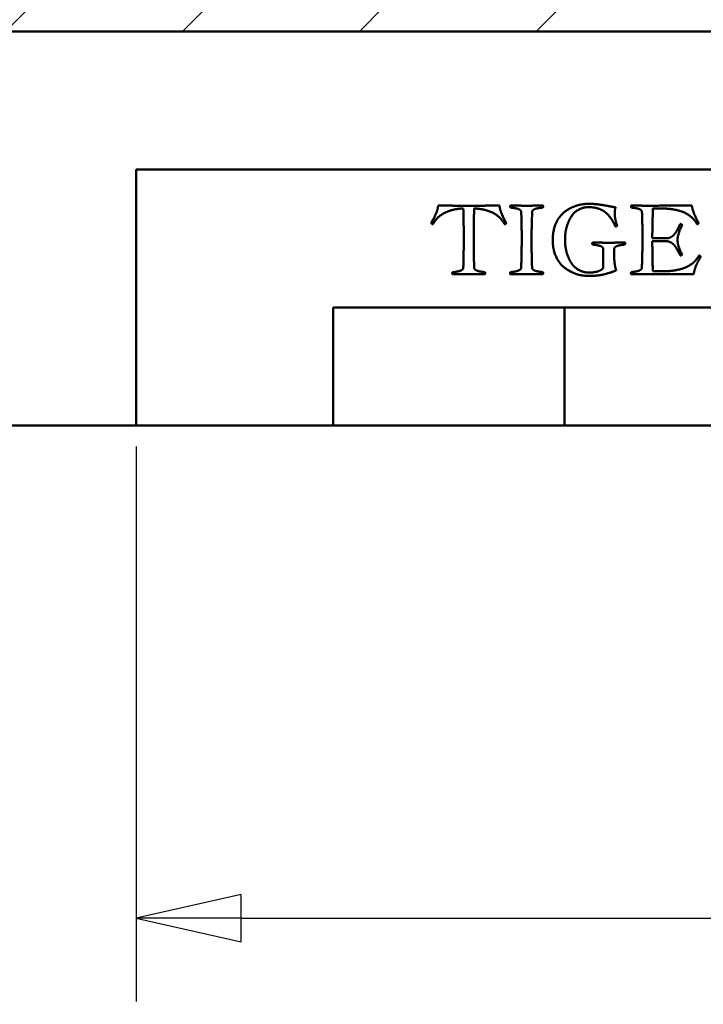
# Model space of a CAD drawing. Units: millimetres. Extents: x -234 to 1152, y -299 to 300.
# Drawn here: x 871 to 888, y -162 to -137 of the extents above; entities that cross this region are included whole.
import ezdxf

# ---------------------------------------------------------------- set-up
doc = ezdxf.new("R2010")
doc.units = ezdxf.units.MM
doc.header["$LTSCALE"] = 0.666667
for name, color, linetype, lineweight in [('Bemaßung (ISO)', 7, 'Continuous', 25), ('Schraffur (ISO)', 7, 'Continuous', 18), ('Sichtbar (ISO)', 7, 'Continuous', 50)]:
    doc.layers.add(name, color=color, linetype=linetype, lineweight=lineweight)
doc.styles.add('Katalog 2010 - Zeichnung', font='plantc.ttf')
doc.dimstyles.new('Homepage', dxfattribs={"dimscale": 0.666667, "dimtxt": 5, "dimasz": 4, "dimexe": 3.175, "dimexo": 0.8, "dimgap": 0.8, "dimtad": 0, "dimtih": 1, "dimtoh": 1, "dimrnd": 1e-08, "dimtxsty": 'Katalog 2010 - Zeichnung', "dimblk": 'Filled-2', "dimcen": 0.09, "dimdle": 10, "dimclrd": 256, "dimclre": 256, "dimclrt": 256, "dimazin": 2, "dimtfac": 0.5, "dimtofl": 0, "dimtmove": 0, "dimatfit": 3, "dimfxl": 1, "dimtolj": 1, "dimlwd": 30, "dimlwe": 30, "dimarcsym": 0})

# ---------------------------------------------------------------- blocks, each defined once
blk = doc.blocks.new('Filled-2')
at = {"color": 0}
for p, q in [((0, 0), (-1, 0.225)), ((-1, 0.225), (-1, -0.225)), ((-1, 0), (0, 0)), ((-1, -0.225), (0, 0))]:
    blk.add_line(p, q, dxfattribs=at)
at = {"color": 0, "flags": 128}
blk.add_lwpolyline([(-1, -0.225), (0, 0), (-1, 0.225), (-1, -0.225)], dxfattribs=at)
at = {"color": 0}
blk.add_solid([(-1, -0.225), (0, 0), (-1, 0.225), (-1, -0.225)], dxfattribs=at)
blk = doc.blocks.new('*D106')
at = {"layer": 'Bemaßung (ISO)', "lineweight": 30}
for p, q in [((874.096, -147.828), (874.096, -161.912)), ((914.096, -147.828), (914.096, -161.912)), ((876.762, -159.795), (891.232, -159.795)), ((911.429, -159.795), (896.959, -159.795))]:
    blk.add_line(p, q, dxfattribs=at)
at = {"layer": 'Defpoints', "color": 0}
for p in [(874.096, -147.295), (914.096, -147.295), (914.096, -159.795)]:
    blk.add_point(p, dxfattribs=at)
at = {"layer": 'Bemaßung (ISO)', "lineweight": 30, "xscale": 2.666666666666666, "yscale": 2.666666666666666, "zscale": 2.666666666666666, "rotation": 180}
blk.add_blockref('Filled-2', (874.096, -159.795), dxfattribs=at)
at = {"layer": 'Bemaßung (ISO)', "lineweight": 30, "xscale": 2.666666666666666, "yscale": 2.666666666666666, "zscale": 2.666666666666666}
blk.add_blockref('Filled-2', (914.096, -159.795), dxfattribs=at)
at = {"layer": 'Bemaßung (ISO)', "lineweight": 35, "insert": (894.096, -159.795), "char_height": 3.3333, "attachment_point": 5, "style": 'Katalog 2010 - Zeichnung'}
blk.add_mtext('\\A1;80', dxfattribs=at)

msp = doc.modelspace()

# ---------------------------------------------------------------- hatches: boundary and pattern name
at = {"layer": 'Schraffur (ISO)'}
h = msp.add_hatch(dxfattribs=at)
h.set_pattern_fill('ANSI31', color=256, scale=25.4, style=0)
h.set_pattern_definition([(45, (573.341, -331.4614), (-2.245064, 2.245064), [])])
h.paths.add_polyline_path([(723.19979, -134.04506), (723.19979, -132.81712), (567.00516, -132.81712), (567.00516, -134.04506)])
h.paths.add_polyline_path([(726.94979, -132.81712), (726.94979, -134.04506), (1147.7454, -134.04506), (1147.7454, -132.81712)])
h.paths.add_polyline_path([(723.19979, -137.29506), (723.19979, -136.69506), (567.00516, -136.69506), (567.00516, -137.29506)])
h.paths.add_polyline_path([(726.94979, -136.69506), (726.94979, -137.29506), (1147.7454, -137.29506), (1147.7454, -136.69506)])
h.paths.add_polyline_path([(723.19979, -117.11205), (723.19979, -115.79506), (567.00516, -115.79506), (567.00516, -117.11205)])
h.paths.add_polyline_path([(726.94979, -115.79506), (726.94979, -117.11205), (1147.7454, -117.11205), (1147.7454, -115.79506)])

# ---------------------------------------------------------------- linework, layer by layer
at = {"layer": 'Sichtbar (ISO)'}
for p, q in [((1147.7454, -137.29506), (726.94979, -137.29506)), ((874.09557, -140.79506), (914.09557, -140.79506)), ((874.09557, -147.29506), (874.09557, -140.79506)), ((883.36965, -141.90862), (883.40402, -141.98831)), ((887.53996, -141.78831), (887.2134, -141.78831)), ((881.58527, -142.15706), (881.63996, -142.05549)), ((881.63996, -142.05549), (881.66496, -142.00549)), ((883.40402, -141.98831), (883.49152, -142.15706)), ((887.19777, -142.54299), (887.53527, -142.54299)), ((887.53527, -142.61643), (887.19777, -142.61643)), ((885.95402, -143.29612), (885.95402, -142.81643)), ((886.23058, -142.81643), (886.23058, -142.99143)), ((882.12433, -143.40081), (882.18215, -143.39456)), ((882.39933, -143.29299), (882.39933, -143.28674)), ((887.21027, -143.37737), (887.5884, -143.37737)), ((888.2509, -143.44924), (887.21027, -143.44924)), ((909.09557, -144.29506), (879.09557, -144.29506)), ((879.09557, -144.29506), (879.09557, -147.29506)), ((884.97057, -144.29506), (884.97057, -147.29506)), ((863.09557, -147.29506), (1148.09557, -147.29506))]:
    msp.add_line(p, q, dxfattribs=at)
for points in [[(884.66965, -142.58518), (884.66965, -142.43518), (884.73527, -142.17737), (884.84308, -141.99299), (884.99465, -141.84612), (885.15715, -141.75393), (885.3384, -141.69299), (885.50246, -141.66799), (885.58215, -141.66799)], [(885.58215, -141.66799), (885.71496, -141.66799), (885.95558, -141.70081), (886.19465, -141.74612), (886.2634, -141.75549)], [(882.39933, -141.78362), (882.22746, -141.79299), (881.9759, -141.86487), (881.79152, -141.97268), (881.66808, -142.11174), (881.62746, -142.18831)], [(881.66496, -142.00549), (881.67902, -141.97268), (881.71027, -141.90706), (881.7384, -141.83518), (881.75715, -141.75237), (881.76183, -141.70706)], [(881.76183, -141.70706), (881.88996, -141.71174), (882.27746, -141.71643), (882.53683, -141.71643)], [(882.41183, -142.53362), (882.41183, -142.37424), (882.40402, -142.00081), (882.39933, -141.78362)], [(882.53683, -141.71643), (882.79777, -141.71643), (883.18527, -141.71174), (883.31652, -141.70706)], [(882.6759, -141.78362), (882.66965, -141.93206), (882.66496, -142.30549), (882.66496, -142.53362)], [(883.44933, -142.18831), (883.40871, -142.11487), (883.29308, -141.97893), (883.11496, -141.86956), (882.85715, -141.79612), (882.6759, -141.78362)], [(883.31652, -141.70706), (883.32277, -141.75706), (883.34465, -141.85081), (883.36965, -141.90862)], [(883.59152, -141.73362), (883.59152, -141.72112), (883.59621, -141.70706)], [(883.59621, -141.76331), (883.59152, -141.74143), (883.59152, -141.73362)], [(883.59621, -141.70706), (883.86183, -141.71643), (884.15558, -141.71643), (884.42121, -141.70706)], [(883.86965, -141.87737), (883.86965, -141.84612), (883.81652, -141.80237), (883.71808, -141.77893), (883.6509, -141.76799), (883.59621, -141.76331)], [(883.88215, -142.53987), (883.88215, -142.15549), (883.86965, -141.87737)], [(884.14777, -141.87737), (884.13215, -142.28049), (884.13215, -142.62737)], [(884.42121, -141.76331), (884.36652, -141.76799), (884.29933, -141.77893), (884.2009, -141.80237), (884.14933, -141.84612), (884.14777, -141.87737)], [(884.42121, -141.70706), (884.4259, -141.72581), (884.4259, -141.73362)], [(884.4259, -141.73362), (884.4259, -141.74612), (884.42121, -141.76331)], [(885.58215, -141.75237), (885.45402, -141.75237), (885.24465, -141.85706), (885.11183, -142.02424), (885.01965, -142.24612), (884.98215, -142.46956), (884.98215, -142.58518)], [(886.26183, -142.24456), (886.22433, -142.16174), (886.1509, -142.03362), (886.03215, -141.89768), (885.89621, -141.80862), (885.7009, -141.75237), (885.58215, -141.75237)], [(886.2634, -141.75549), (886.24621, -141.80862), (886.24621, -141.90549)], [(886.24621, -141.90549), (886.24621, -142.06643), (886.30402, -142.21956)], [(886.65715, -141.73362), (886.65715, -141.72581), (886.66183, -141.70706)], [(886.66183, -141.76331), (886.65715, -141.74143), (886.65715, -141.73362)], [(886.66183, -141.70706), (886.92746, -141.71643), (887.07746, -141.71643)], [(886.93527, -141.87737), (886.93527, -141.84612), (886.88215, -141.80237), (886.78371, -141.77893), (886.71652, -141.76799), (886.66183, -141.76331)], [(886.94777, -142.53987), (886.94777, -142.15549), (886.93527, -141.87737)], [(887.07746, -141.71643), (888.09308, -141.71018), (888.20246, -141.70706)], [(887.2134, -141.78831), (887.19777, -142.28987), (887.19777, -142.54299)], [(888.33683, -142.18831), (888.29308, -142.10862), (888.17277, -141.98206), (887.98996, -141.87112), (887.71496, -141.80081), (887.53996, -141.78831)], [(888.20246, -141.70706), (888.21808, -141.82424), (888.30871, -142.03674), (888.37746, -142.15706)], [(881.62746, -142.18831), (881.59465, -142.17581), (881.58527, -142.15706)], [(883.49152, -142.15706), (883.48371, -142.17581), (883.44933, -142.18831)], [(887.53527, -142.54299), (887.56965, -142.54299), (887.63058, -142.53206), (887.68215, -142.50549), (887.72277, -142.48049), (887.76652, -142.42893), (887.79465, -142.39456), (887.83527, -142.32424), (887.85558, -142.28362), (887.89933, -142.19768), (887.91183, -142.17737)], [(887.91183, -142.17737), (887.94933, -142.19143), (887.95715, -142.20706)], [(888.37746, -142.15706), (888.36808, -142.17737), (888.33683, -142.18831)], [(886.30402, -142.21956), (886.29777, -142.23987), (886.26183, -142.24456)], [(887.95715, -142.20706), (887.90715, -142.29612), (887.8384, -142.50862), (887.8384, -142.57893)], [(882.39933, -143.28674), (882.40402, -143.06956), (882.41183, -142.69612), (882.41183, -142.53362)], [(882.66496, -142.53362), (882.66496, -142.76487), (882.66965, -143.13831), (882.6759, -143.28674)], [(883.86808, -143.28674), (883.88215, -142.91643), (883.88215, -142.53987)], [(884.13215, -142.62737), (884.13215, -142.88049), (884.14465, -143.28674)], [(885.59152, -143.49768), (885.4759, -143.49768), (885.24465, -143.45081), (884.98996, -143.31956), (884.79621, -143.12268), (884.66965, -142.79299), (884.66965, -142.58518)], [(884.98215, -142.58518), (884.98215, -142.69924), (885.02277, -142.92268), (885.11652, -143.14299), (885.25402, -143.30862), (885.4634, -143.41174), (885.59152, -143.41174)], [(885.67433, -142.67424), (885.67433, -142.66487), (885.67902, -142.64612)], [(885.67902, -142.70237), (885.67433, -142.68362), (885.67433, -142.67424)], [(885.67902, -142.64612), (885.94621, -142.65549), (886.09152, -142.65549)], [(886.09152, -142.65549), (886.2384, -142.65549), (886.50402, -142.64612)], [(886.50402, -142.64612), (886.51027, -142.66956), (886.51027, -142.67424)], [(886.51027, -142.67424), (886.51027, -142.67893), (886.50402, -142.70237)], [(886.93371, -143.28674), (886.94777, -142.91643), (886.94777, -142.53987)], [(887.19777, -142.61643), (887.19777, -142.80549), (887.21027, -143.37737)], [(887.91183, -142.98206), (887.89933, -142.95862), (887.85246, -142.86956), (887.8259, -142.82268), (887.78215, -142.74924), (887.74777, -142.70862), (887.69465, -142.65862), (887.64152, -142.63362), (887.57433, -142.61643), (887.53527, -142.61643)], [(887.8384, -142.57893), (887.8384, -142.74768), (887.95715, -142.95081)], [(885.95402, -142.81643), (885.95402, -142.79143), (885.9134, -142.75237), (885.86183, -142.73049), (885.77433, -142.71331), (885.72121, -142.70549), (885.67902, -142.70237)], [(886.50402, -142.70237), (886.46183, -142.70549), (886.40715, -142.71331), (886.32121, -142.73049), (886.26965, -142.75237), (886.23058, -142.79143), (886.23058, -142.81643)], [(886.23058, -142.99143), (886.23058, -143.21643), (886.28371, -143.35862)], [(887.5884, -143.37737), (887.7634, -143.36487), (888.0384, -143.29456), (888.22121, -143.18362), (888.34308, -143.05706), (888.38527, -142.97737)], [(887.95715, -142.95081), (887.94777, -142.96956), (887.91183, -142.98206)], [(888.4259, -143.00706), (888.42121, -143.01956), (888.37121, -143.11018), (888.35402, -143.14143), (888.31496, -143.22112), (888.29621, -143.26956), (888.27121, -143.34299), (888.25558, -143.41331), (888.2509, -143.44924)], [(888.38527, -142.97737), (888.41652, -142.98831), (888.4259, -143.00706)], [(882.11965, -143.43206), (882.11965, -143.42112), (882.12433, -143.40081)], [(882.18215, -143.39456), (882.2134, -143.39143), (882.2884, -143.37893), (882.35402, -143.35393), (882.39933, -143.31956), (882.39933, -143.29299)], [(882.6759, -143.28674), (882.67746, -143.31487), (882.71965, -143.35393), (882.79465, -143.38049), (882.89308, -143.39612), (882.94933, -143.40081)], [(882.94933, -143.40081), (882.95402, -143.42112), (882.95402, -143.43206)], [(883.58996, -143.43206), (883.58996, -143.41331), (883.59465, -143.40081)], [(883.59465, -143.40081), (883.62902, -143.39768), (883.67277, -143.39299), (883.74777, -143.38049), (883.79308, -143.36487), (883.84308, -143.34143), (883.86808, -143.30862), (883.86808, -143.28674)], [(884.14465, -143.28674), (884.14621, -143.31799), (884.19777, -143.36174), (884.29621, -143.38518), (884.36496, -143.39612), (884.41965, -143.40081)], [(884.41965, -143.40081), (884.42433, -143.41487), (884.42433, -143.43206)], [(885.59152, -143.41174), (885.85246, -143.41174), (885.95402, -143.29612)], [(886.28371, -143.35862), (886.0884, -143.43206), (885.78527, -143.49768), (885.59152, -143.49768)], [(886.65558, -143.43206), (886.65558, -143.42424), (886.66027, -143.40081)], [(886.66027, -143.40081), (886.71496, -143.39612), (886.78215, -143.38518), (886.88058, -143.36174), (886.93215, -143.31799), (886.93371, -143.28674)], [(882.12433, -143.45706), (882.11965, -143.44299), (882.11965, -143.43206)], [(882.53683, -143.44924), (882.3259, -143.44924), (882.12433, -143.45706)], [(882.94933, -143.45706), (882.7509, -143.44924), (882.53683, -143.44924)], [(882.95402, -143.43206), (882.95402, -143.44299), (882.94933, -143.45706)], [(883.59465, -143.45706), (883.58996, -143.44143), (883.58996, -143.43206)], [(884.00715, -143.44924), (883.79308, -143.44924), (883.59465, -143.45706)], [(884.41965, -143.45706), (884.21808, -143.44924), (884.00715, -143.44924)], [(884.42433, -143.43206), (884.42433, -143.44143), (884.41965, -143.45706)], [(886.66027, -143.45706), (886.65558, -143.44143), (886.65558, -143.43206)], [(887.21027, -143.44924), (886.88996, -143.44924), (886.66027, -143.45706)]]:
    msp.add_open_spline(points, degree=2, dxfattribs=at)

# ---------------------------------------------------------------- dimensions: what is measured, and where the dimension line sits
at = {"layer": 'Bemaßung (ISO)', "lineweight": 35}
dim = msp.add_linear_dim(base=(914.09557, -159.79506), p1=(874.09557, -147.29506), p2=(914.09557, -147.29506), angle=180, dimstyle='Homepage', override={"dimtih": 0, "dimtoh": 0, "dimdec": 2, "dimlfac": 2, "dimtp": 0, "dimtm": 0, "dimtdec": 2, "dimatfit": 1}, dxfattribs=at)
dim.commit()
dim.dimension.update_dxf_attribs({"geometry": '*D106', "text_midpoint": (894.09557, -159.79506), "dimtype": 160})

doc.saveas('drawing.dxf')
